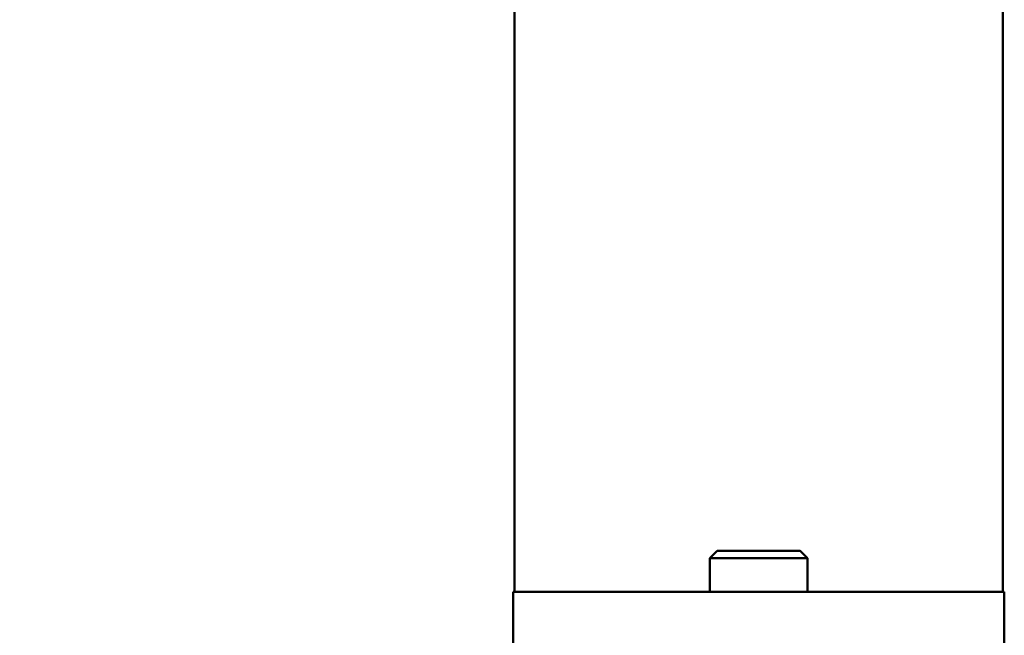
# Model space of a CAD drawing. Units: millimetres. Extents: x 0 to 3360, y 0 to 2376.
# Drawn here: x 224 to 325, y 1628 to 1691 of the extents above; entities that cross this region are included whole.
import ezdxf

# ---------------------------------------------------------------- set-up
doc = ezdxf.new("R2010")
doc.units = ezdxf.units.MM
doc.header["$LTSCALE"] = 8
doc.layers.add('Dimensions(ISO)', color=1, linetype='Continuous', lineweight=25, true_color=0xff0000)
doc.layers.add('Visible Edges(ISO)', color=7, linetype='Continuous', lineweight=50, true_color=0x262659)
doc.styles.add('Ropox', font='arial.ttf')
doc.dimstyles.new('Ropox', dxfattribs={"dimscale": 8, "dimtxt": 3.5, "dimasz": 2.5, "dimexe": 3.175, "dimexo": 1, "dimgap": 0.762, "dimtad": 1, "dimdec": 1, "dimtxsty": 'Ropox', "dimcen": 0.09, "dimdle": 10, "dimclrd": 1, "dimclre": 1, "dimclrt": 1, "dimadec": 1, "dimazin": 2, "dimtfac": 1, "dimtmove": 0, "dimatfit": 3, "dimfxl": 1, "dimtolj": 1, "dimtzin": 0, "dimlwd": 25, "dimlwe": 25, "dimarcsym": 0})

# ---------------------------------------------------------------- blocks, each defined once
blk = doc.blocks.new('*D11')
at = {"layer": 'Defpoints', "color": 0, "linetype": 'Continuous', "transparency": 16777216}
for p in [(245.55, 2096.6), (164.89, 1535.99), (279.43, 1535.99)]:
    blk.add_point(p, dxfattribs=at)
at = {"layer": 'Dimensions(ISO)', "color": 1, "linetype": 'Continuous', "lineweight": 25, "transparency": 16777216}
for p, q in [((237.55, 2096.6), (139.49, 2096.6)), ((164.89, 2076.6), (164.89, 1555.99)), ((271.43, 1535.99), (139.49, 1535.99))]:
    blk.add_line(p, q, dxfattribs=at)
at = {"layer": 'Dimensions(ISO)', "color": 1, "linetype": 'Continuous', "transparency": 16777216}
for points in [[(161.56, 2076.6), (168.23, 2076.6), (164.89, 2096.6)], [(161.56, 1555.99), (168.23, 1555.99), (164.89, 1535.99)]]:
    blk.add_solid(points, dxfattribs=at)
at = {"layer": 'Dimensions(ISO)', "color": 1, "linetype": 'Continuous', "lineweight": 25, "transparency": 16777216, "insert": (130.21, 1729.15), "char_height": 28, "attachment_point": 1, "rotation": 90, "style": 'Ropox'}
blk.add_mtext('\\A1; 560 - 900', dxfattribs=at)

msp = doc.modelspace()

# ---------------------------------------------------------------- linework, layer by layer
at = {"layer": 'Visible Edges(ISO)'}
for p, q in [((274.43, 2031.599), (274.43, 1632.909)), ((324.43, 1632.909), (324.43, 2031.599)), ((295.18, 1637.109), (294.43, 1636.359)), ((294.43, 1632.909), (294.43, 1636.359)), ((303.68, 1637.109), (304.43, 1636.359)), ((304.43, 1632.909), (304.43, 1636.359)), ((281.753, 1632.909), (274.282, 1632.909)), ((274.282, 1632.909), (274.282, 1626.909)), ((281.753, 1632.909), (284.964, 1632.909)), ((284.964, 1632.909), (299.43, 1632.909)), ((299.43, 1632.909), (313.896, 1632.909)), ((313.896, 1632.909), (317.107, 1632.909)), ((324.578, 1632.909), (317.107, 1632.909)), ((324.578, 1632.909), (324.578, 1626.909))]:
    msp.add_line(p, q, dxfattribs=at)
msp.add_ellipse((299.43, 1636.359), major_axis=(-5, 0), ratio=0.0022918, start_param=6.2808935, end_param=9.4270698, dxfattribs=at)
msp.add_ellipse((299.43, 1637.109), major_axis=(-4.25, 0), ratio=0.0022918, dxfattribs=at)

# ---------------------------------------------------------------- dimensions: what is measured, and where the dimension line sits
at = {"layer": 'Dimensions(ISO)', "color": 1, "linetype": 'Continuous', "lineweight": 25, "true_color": 0xff0000}
dim = msp.add_linear_dim(base=(164.894, 1535.991), p1=(245.551, 2096.599), p2=(279.43, 1535.991), angle=90, text=' 560 - 900', dimstyle='Ropox', override={"dimgap": 0.762, "dimdec": 1, "dimtol": 0, "dimlim": 0, "dimtp": 0, "dimtm": 0, "dimtdec": 2, "dimtofl": 0, "dimatfit": 1}, dxfattribs=at)
dim.commit()
dim.dimension.update_dxf_attribs({"geometry": '*D11', "text_midpoint": (164.894, 1816.295), "dimtype": 160})

doc.saveas('drawing.dxf')
